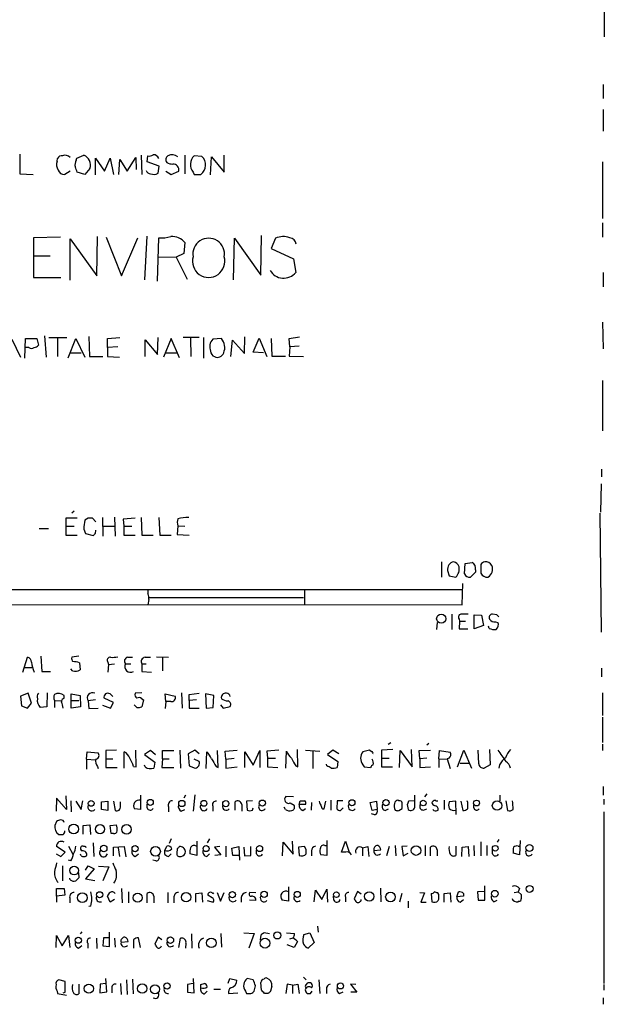
# Model space of a CAD drawing. Extents: x 9 to 1024, y 9 to 830.
# Drawn here: x 933 to 1024, y 139 to 292 of the extents above; entities that cross this region are included whole.
import ezdxf

# ---------------------------------------------------------------- set-up
doc = ezdxf.new("R2010")
doc.units = 0
doc.header["$MEASUREMENT"] = 0
doc.layers.add('MAIN', color=5, linetype='CONTINUOUS')

msp = doc.modelspace()

# ---------------------------------------------------------------- linework, layer by layer
at = {"layer": 'MAIN'}
for p, q in [((1023.5353, 297.6033), (1023.5353, 288.9673)), ((1023.366, 281.6013), (1023.366, 279.3999)), ((1023.366, 277.7066), (1023.366, 274.3199)), ((932.942, 270.7639), (932.942, 267.7159)), ((941.7473, 270.1713), (942.848, 270.5946)), ((951.738, 270.5946), (951.8227, 267.6313)), ((952.6693, 269.5786), (952.754, 270.5099)), ((958.5113, 270.5946), (958.5113, 267.7159)), ((961.136, 270.4253), (959.9507, 270.5099)), ((964.6073, 267.9699), (964.6073, 270.5946)), ((938.6993, 269.6633), (938.784, 270.0866)), ((941.6627, 269.8326), (941.7473, 270.1713)), ((944.626, 267.5466), (944.626, 270.1713)), ((944.626, 270.1713), (946.0653, 268.1393)), ((946.0653, 268.1393), (946.912, 270.1713)), ((946.912, 270.1713), (947.42, 267.6313)), ((948.2667, 267.6313), (948.436, 269.9173)), ((948.436, 269.9173), (949.5367, 268.1393)), ((949.5367, 268.1393), (950.8913, 270.2559)), ((950.8913, 270.2559), (950.976, 268.3933)), ((954.532, 268.9013), (952.6693, 269.5786)), ((954.3627, 267.8006), (954.532, 268.9013)), ((962.4907, 267.5466), (962.66, 270.3406)), ((962.66, 270.3406), (964.6073, 267.9699)), ((1023.2813, 269.5786), (1023.2813, 260.7733)), ((932.942, 267.7159), (934.974, 267.6313)), ((940.7313, 268.1393), (939.8847, 267.6313)), ((943.0173, 267.6313), (941.832, 267.9699)), ((943.7793, 268.5626), (943.0173, 267.6313)), ((955.548, 268.1393), (956.3947, 267.6313)), ((956.3947, 267.6313), (957.58, 268.1393)), ((959.7813, 267.9699), (959.9507, 267.6313)), ((959.9507, 267.6313), (960.9667, 267.6313)), ((1023.2813, 260.0959), (1023.2813, 257.8946)), ((939.2073, 257.8946), (935.0587, 257.8099)), ((935.0587, 257.8099), (935.0587, 251.6293)), ((940.7313, 251.2059), (940.7313, 257.6406)), ((940.7313, 257.6406), (944.88, 251.8833)), ((944.88, 251.8833), (944.9647, 257.9793)), ((946.3193, 257.8946), (948.69, 251.8833)), ((948.69, 251.8833), (951.23, 257.8099)), ((952.5847, 258.0639), (952.246, 251.2906)), ((954.278, 251.0366), (954.4473, 257.8099)), ((958.5113, 257.0479), (958.342, 255.3546)), ((966.0467, 251.2906), (966.216, 257.7253)), ((966.216, 257.7253), (970.28, 251.9679)), ((970.28, 251.9679), (970.3647, 258.1486)), ((972.566, 257.7253), (971.8887, 256.1166)), ((958.342, 255.3546), (957.1567, 254.7619)), ((971.8887, 256.1166), (975.36, 254.5079)), ((937.5987, 254.9313), (935.0587, 254.9313)), ((954.3627, 254.8466), (957.1567, 254.7619)), ((957.1567, 254.7619), (958.85, 251.3753)), ((975.36, 254.5079), (975.6987, 252.3913)), ((1023.366, 252.3913), (1023.366, 250.1899)), ((935.0587, 251.6293), (939.292, 251.6293)), ((1023.2813, 244.6866), (1023.366, 240.5379)), ((931.672, 242.0619), (933.0267, 239.2679)), ((933.704, 239.0986), (933.7887, 242.1466)), ((933.7887, 242.1466), (935.5667, 242.1466)), ((935.5667, 242.1466), (935.8207, 241.1306)), ((936.752, 242.5699), (937.006, 239.2679)), ((937.4293, 242.3159), (940.2233, 242.3159)), ((938.784, 242.2313), (938.784, 239.3526)), ((940.3927, 239.1833), (941.578, 242.1466)), ((941.578, 242.1466), (943.0173, 239.2679)), ((943.61, 242.4853), (943.6947, 239.3526)), ((946.4887, 242.1466), (948.436, 242.3159)), ((946.4887, 240.7919), (946.4887, 242.1466)), ((952.3307, 239.3526), (952.3307, 241.9773)), ((952.3307, 241.9773), (954.278, 239.6913)), ((954.278, 239.6913), (954.3627, 242.3159)), ((956.3947, 242.1466), (955.2093, 239.2679)), ((957.6647, 239.1833), (956.3947, 242.1466)), ((960.7127, 242.3159), (958.2573, 242.3159)), ((959.358, 242.2313), (959.4427, 239.3526)), ((961.39, 242.3159), (961.39, 239.0986)), ((964.184, 242.1466), (962.8293, 242.0619)), ((965.6233, 239.3526), (965.8773, 241.8926)), ((965.8773, 241.8926), (967.74, 239.8606)), ((967.74, 239.8606), (967.8247, 242.4006)), ((969.0947, 240.0299), (970.026, 242.2313)), ((970.026, 242.2313), (971.2113, 239.3526)), ((971.8887, 242.1466), (971.9733, 239.4373)), ((974.6827, 242.1466), (976.2913, 242.4006)), ((974.7673, 240.8766), (974.6827, 242.1466)), ((934.2967, 240.7919), (933.7887, 240.7919)), ((940.7313, 239.9453), (942.4247, 239.9453)), ((948.0973, 240.8766), (946.4887, 240.7919)), ((946.4887, 240.7919), (946.4887, 239.3526)), ((955.6327, 239.9453), (957.2413, 239.9453)), ((970.7033, 239.9453), (969.0947, 240.0299)), ((974.7673, 240.8766), (974.6827, 239.4373)), ((976.2067, 240.9613), (974.7673, 240.8766)), ((943.6947, 239.3526), (945.8113, 239.3526)), ((946.4887, 239.3526), (948.3513, 239.2679)), ((971.9733, 239.4373), (974.09, 239.4373)), ((974.6827, 239.4373), (976.884, 239.3526)), ((1023.2813, 235.6273), (1023.2813, 227.8379)), ((1023.112, 221.9113), (1023.112, 220.7259)), ((1023.0273, 219.6253), (1022.9427, 215.2226)), ((941.832, 214.2913), (940.054, 214.2913)), ((940.054, 214.2913), (940.054, 213.0213)), ((941.324, 215.3919), (940.9853, 215.0533)), ((943.5253, 214.2913), (943.0173, 213.9526)), ((944.7107, 213.6986), (944.2027, 214.2913)), ((945.7267, 214.3759), (945.8113, 211.4973)), ((947.5893, 214.4606), (947.674, 211.4973)), ((950.8067, 214.2913), (948.944, 214.1219)), ((948.944, 214.1219), (949.0287, 213.0213)), ((951.738, 214.3759), (951.8227, 211.6666)), ((954.4473, 214.3759), (954.6167, 211.6666)), ((1022.858, 215.0533), (1023.0273, 196.5959)), ((935.9053, 212.6826), (937.3447, 212.6826)), ((940.054, 213.0213), (940.054, 211.6666)), ((940.054, 213.0213), (941.324, 213.0213)), ((942.848, 212.5979), (943.102, 211.9206)), ((944.626, 211.9206), (944.7107, 212.4286)), ((945.896, 213.0213), (947.5893, 213.0213)), ((949.0287, 213.0213), (950.2987, 213.0213)), ((949.0287, 213.0213), (949.0287, 211.6666)), ((957.4107, 213.1059), (957.326, 211.7513)), ((957.4107, 213.1059), (958.5113, 213.0213)), ((940.054, 211.6666), (941.832, 211.6666)), ((943.102, 211.9206), (944.2873, 211.5819)), ((949.0287, 211.6666), (950.8067, 211.6666)), ((951.8227, 211.6666), (953.6007, 211.6666)), ((954.6167, 211.6666), (956.3947, 211.6666)), ((957.326, 211.7513), (959.1887, 211.6666)), ((998.3047, 207.5179), (998.3047, 205.1473)), ((1001.8607, 205.6553), (1001.9453, 207.2639)), ((1001.9453, 207.2639), (1003.046, 207.4333)), ((1004.4007, 207.0946), (1004.4007, 205.7399)), ((999.236, 206.1633), (999.49, 205.3166)), ((999.49, 205.3166), (1000.506, 205.1473)), ((1003.554, 205.9093), (1002.792, 205.1473)), ((1003.554, 206.2479), (1003.554, 205.9093)), ((854.7947, 203.1999), (1001.6067, 203.1999)), ((977.0533, 203.1999), (977.0533, 200.9139)), ((1001.522, 200.8293), (1001.6067, 204.1313)), ((952.754, 203.1153), (952.754, 202.5226)), ((952.9233, 201.6759), (952.754, 200.8293)), ((976.884, 201.9299), (953.008, 201.9299)), ((854.7947, 200.9139), (1001.522, 200.8293)), ((999.9133, 199.3899), (999.9133, 197.0193)), ((1001.014, 198.6279), (1001.0987, 198.2893)), ((1003.3847, 197.1039), (1003.3847, 199.3053)), ((1003.3847, 199.3053), (1004.4853, 199.2206)), ((1004.4853, 199.2206), (1004.824, 197.6119)), ((1006.856, 199.3053), (1006.1787, 199.3899)), ((997.6273, 198.1199), (997.5427, 197.0193)), ((1001.0987, 198.2893), (1001.014, 197.1039)), ((1001.014, 197.1039), (1002.3687, 197.1039)), ((1001.0987, 198.2893), (1002.03, 198.2893)), ((1004.824, 197.6119), (1003.3847, 197.1039)), ((1005.6707, 197.1886), (1005.586, 197.5273)), ((1006.6867, 198.2046), (1007.0253, 198.1199)), ((933.3653, 190.4153), (934.1273, 192.7013)), ((936.1593, 192.8706), (936.3287, 190.4999)), ((942.086, 192.8706), (940.9853, 192.7013)), ((949.6213, 192.7013), (950.3833, 192.7013)), ((952.3307, 192.7013), (953.1773, 192.7013)), ((954.1087, 192.7859), (955.9713, 192.7013)), ((955.04, 192.7013), (955.04, 190.5846)), ((933.704, 191.0926), (934.8047, 191.0926)), ((942.1707, 191.8546), (942.2553, 190.7539)), ((946.5733, 191.9393), (946.658, 191.6006)), ((946.658, 191.6006), (946.5733, 190.4153)), ((946.658, 191.6006), (947.5893, 191.6853)), ((949.2827, 191.6853), (950.1293, 191.6853)), ((951.8227, 191.6853), (951.8227, 190.4999)), ((951.8227, 191.6853), (952.5, 191.6853)), ((1023.112, 191.0079), (1023.112, 189.6533)), ((936.3287, 190.4999), (937.6833, 190.4999)), ((941.07, 190.5846), (940.816, 190.9233)), ((951.8227, 190.4999), (953.3467, 190.4153)), ((934.212, 187.1133), (933.0267, 186.6899)), ((933.0267, 186.6899), (933.196, 185.1659)), ((934.72, 185.5893), (934.212, 187.1133)), ((937.1753, 187.1979), (937.0907, 184.9966)), ((939.8, 186.3513), (939.8, 186.7746)), ((940.9007, 186.0126), (940.9007, 187.0286)), ((940.9007, 187.0286), (942.2553, 186.7746)), ((942.2553, 186.7746), (942.34, 184.9966)), ((946.912, 187.0286), (947.3353, 186.6053)), ((951.8227, 187.1979), (950.8067, 187.1133)), ((955.548, 185.8433), (955.4633, 187.0286)), ((955.4633, 187.0286), (956.9873, 186.6899)), ((958.0033, 187.1979), (958.088, 184.8273)), ((959.1887, 186.9439), (960.7127, 187.1133)), ((959.1887, 186.0126), (959.1887, 186.9439)), ((962.9987, 186.7746), (961.7287, 187.0286)), ((961.7287, 187.0286), (961.8133, 184.8273)), ((962.914, 184.9119), (962.9987, 186.7746)), ((1023.2813, 187.1979), (1023.2813, 183.6419)), ((933.196, 185.1659), (934.1273, 184.8273)), ((934.1273, 184.8273), (934.72, 185.5893)), ((937.0907, 184.9966), (936.0747, 184.9119)), ((938.276, 186.0126), (938.276, 184.9119)), ((938.276, 186.0126), (939.292, 185.9279)), ((940.9007, 186.0126), (942.086, 186.0126)), ((940.9007, 184.8273), (940.9007, 186.0126)), ((942.34, 184.9966), (940.9007, 184.8273)), ((944.626, 186.0973), (943.5253, 185.9279)), ((943.5253, 185.9279), (943.61, 184.7426)), ((945.7267, 185.2506), (946.9967, 184.8273)), ((947.42, 185.6739), (945.9807, 186.3513)), ((946.9967, 184.8273), (947.42, 185.6739)), ((951.0607, 184.9119), (950.6373, 185.3353)), ((951.8227, 186.2666), (952.0767, 186.0973)), ((952.0767, 186.0973), (951.8227, 184.9966)), ((955.548, 185.8433), (955.4633, 184.7426)), ((956.31, 185.8433), (955.548, 185.8433)), ((960.2893, 186.0973), (959.1887, 186.0126)), ((959.1887, 186.0126), (959.1887, 184.8273)), ((961.8133, 184.8273), (962.914, 184.9119)), ((964.0147, 185.3353), (964.438, 184.8273)), ((964.438, 184.8273), (965.5387, 185.0813)), ((943.61, 184.7426), (945.0493, 184.8273)), ((959.1887, 184.8273), (960.7127, 184.8273)), ((1023.2813, 183.3879), (1023.2813, 179.4933)), ((990.4307, 179.4086), (990.0073, 179.1546)), ((996.3573, 179.3239), (996.0187, 179.0699)), ((1023.2813, 179.2393), (1023.2813, 178.2233)), ((943.2713, 176.8686), (943.356, 178.0539)), ((943.356, 178.0539), (945.0493, 177.8846)), ((947.928, 178.3079), (946.2347, 178.2233)), ((946.2347, 178.2233), (946.2347, 176.9533)), ((949.1133, 175.5139), (949.1133, 178.0539)), ((950.976, 175.6833), (950.8913, 178.3079)), ((953.1773, 178.2233), (952.246, 177.6306)), ((952.246, 177.6306), (953.8547, 176.4453)), ((953.9393, 177.5459), (953.1773, 178.2233)), ((955.04, 176.9533), (955.04, 178.2233)), ((955.04, 178.2233), (956.818, 178.2233)), ((957.7493, 178.3079), (957.834, 175.5139)), ((960.0353, 178.3079), (959.0193, 177.7153)), ((959.0193, 177.7153), (959.1887, 175.8526)), ((960.7127, 177.7153), (960.0353, 178.3079)), ((961.8133, 175.4293), (961.898, 178.0539)), ((963.676, 175.5986), (963.5913, 178.2233)), ((964.7767, 178.1386), (966.6393, 178.3079)), ((964.8613, 176.8686), (964.7767, 178.1386)), ((967.8247, 175.5986), (967.8247, 178.0539)), ((967.8247, 178.0539), (969.0947, 175.9373)), ((969.0947, 175.9373), (970.1107, 178.2233)), ((970.1107, 178.2233), (970.1107, 175.5986)), ((973.074, 178.3079), (971.2113, 178.1386)), ((971.2113, 178.1386), (971.296, 177.0379)), ((974.1747, 175.5139), (974.2593, 178.1386)), ((976.0373, 175.6833), (975.9527, 178.3926)), ((977.2227, 178.3079), (979.424, 178.1386)), ((978.3233, 178.1386), (978.3233, 175.4293)), ((981.456, 178.3079), (980.6093, 177.6306)), ((980.6093, 177.6306), (982.218, 176.5299)), ((982.3873, 177.7153), (981.456, 178.3079)), ((987.1287, 178.3079), (986.1127, 178.0539)), ((987.4673, 178.0539), (987.1287, 178.3079)), ((990.7693, 178.3926), (988.9913, 178.3079)), ((988.9913, 178.3079), (988.9913, 177.0379)), ((991.7853, 175.5986), (991.87, 178.2233)), ((991.87, 178.2233), (993.7327, 175.6833)), ((993.7327, 175.6833), (993.648, 178.3926)), ((994.8333, 178.2233), (996.6113, 178.3079)), ((994.918, 176.9533), (994.8333, 178.2233)), ((997.8813, 176.9533), (997.966, 178.2233)), ((997.966, 178.2233), (999.6593, 177.9693)), ((1000.76, 175.6833), (1001.776, 178.3079)), ((1001.776, 178.3079), (1002.9613, 175.5139)), ((1004.062, 176.1913), (1003.9773, 178.3079)), ((1005.7553, 178.3926), (1005.84, 176.0219)), ((943.2713, 176.8686), (943.2713, 175.3446)), ((943.2713, 176.8686), (944.626, 176.7839)), ((944.9647, 175.7679), (945.0493, 175.4293)), ((946.2347, 176.9533), (946.2347, 175.5986)), ((946.2347, 176.9533), (947.3353, 176.9533)), ((950.5527, 175.7679), (950.976, 175.6833)), ((952.3307, 175.6833), (952.246, 175.9373)), ((953.8547, 176.4453), (953.6853, 175.5139)), ((955.04, 176.9533), (954.9553, 175.5986)), ((955.04, 176.9533), (956.056, 176.9533)), ((959.1887, 175.8526), (960.12, 175.5139)), ((960.7127, 176.5299), (959.9507, 176.8686)), ((963.3373, 175.7679), (963.676, 175.5986)), ((964.8613, 176.8686), (966.1313, 177.0379)), ((964.8613, 176.8686), (964.8613, 175.5139)), ((971.296, 177.0379), (971.296, 175.6833)), ((971.296, 177.0379), (972.566, 177.0379)), ((975.6987, 175.8526), (976.0373, 175.6833)), ((980.5247, 175.8526), (980.44, 176.1066)), ((982.218, 176.5299), (982.1333, 175.5986)), ((986.1127, 176.0219), (986.282, 175.6833)), ((988.9913, 177.0379), (988.9913, 175.6833)), ((988.9913, 177.0379), (990.1767, 177.0379)), ((996.0187, 177.0379), (994.918, 176.9533)), ((994.918, 176.9533), (994.918, 175.5986)), ((997.8813, 176.9533), (997.8813, 175.5986)), ((997.8813, 176.9533), (999.1513, 176.8686)), ((999.49, 177.0379), (999.1513, 176.9533)), ((999.1513, 176.9533), (999.6593, 175.4293)), ((1001.1833, 176.2759), (1002.6227, 176.2759)), ((1005.84, 176.0219), (1004.9087, 175.5139)), ((1007.2793, 176.0219), (1007.1947, 175.5139)), ((946.2347, 175.5986), (948.0127, 175.5986)), ((954.9553, 175.5986), (956.818, 175.5986)), ((964.8613, 175.5139), (966.6393, 175.6833)), ((971.296, 175.6833), (972.9047, 175.5986)), ((986.282, 175.6833), (987.298, 175.5986)), ((988.9913, 175.6833), (990.6847, 175.6833)), ((994.918, 175.5986), (996.6113, 175.6833)), ((940.054, 171.1959), (940.1387, 169.0793)), ((951.6533, 171.2806), (951.6533, 169.0793)), ((958.596, 171.2806), (958.342, 170.8573)), ((960.0353, 171.3653), (959.7813, 168.8253)), ((994.156, 169.4179), (994.156, 171.2806)), ((996.0187, 171.5346), (995.68, 171.0266)), ((1007.364, 171.2806), (1007.364, 170.4339)), ((1023.366, 172.6353), (1023.366, 171.2806)), ((938.6147, 170.8573), (938.53, 168.8253)), ((940.1387, 169.0793), (938.6147, 170.8573)), ((940.816, 170.4339), (940.9007, 168.7406)), ((941.578, 170.3493), (942.4247, 169.0793)), ((942.4247, 169.0793), (942.6787, 170.4339)), ((945.5573, 170.2646), (946.5733, 170.3493)), ((945.5573, 169.0793), (945.5573, 170.2646)), ((946.5733, 170.3493), (946.5733, 168.9099)), ((947.42, 170.3493), (947.674, 168.9099)), ((948.5207, 169.5873), (948.5207, 170.2646)), ((952.6693, 169.3333), (952.6693, 169.9259)), ((962.8293, 169.5873), (962.8293, 168.8253)), ((966.3007, 168.9946), (966.3007, 170.2646)), ((967.3167, 169.8413), (967.3167, 168.8253)), ((969.01, 170.4339), (968.0787, 170.3493)), ((968.0787, 170.3493), (968.1633, 168.9946)), ((975.36, 171.0266), (974.1747, 171.1113)), ((974.852, 170.0953), (975.4447, 169.7566)), ((976.2067, 169.8413), (976.376, 170.4339)), ((977.2227, 169.8413), (976.2067, 169.8413)), ((978.154, 170.1799), (978.0693, 168.9946)), ((980.1013, 169.1639), (980.3553, 170.3493)), ((981.1173, 170.5186), (981.1173, 168.9946)), ((982.1333, 170.4339), (982.0487, 169.1639)), ((982.98, 170.4339), (982.1333, 170.4339)), ((987.2133, 170.1799), (988.2293, 170.3493)), ((987.552, 168.9099), (987.2133, 170.1799)), ((988.2293, 170.3493), (988.314, 169.0793)), ((991.7007, 170.4339), (991.5313, 170.5186)), ((992.9707, 169.8413), (993.14, 169.0793)), ((994.0713, 170.3493), (993.2247, 170.4339)), ((998.728, 170.5186), (998.728, 169.0793)), ((1000.506, 170.3493), (999.49, 170.2646)), ((1000.5907, 168.3173), (1000.506, 170.3493)), ((1001.268, 170.3493), (1001.6067, 168.9099)), ((1002.3687, 170.1799), (1002.284, 170.4339)), ((1003.3, 169.3333), (1003.3, 169.8413)), ((1008.2953, 170.4339), (1008.5493, 168.9099)), ((1023.4507, 170.6879), (1023.4507, 169.8413)), ((946.5733, 168.9099), (945.5573, 169.0793)), ((951.6533, 169.0793), (950.722, 169.1639)), ((955.9713, 169.5026), (955.9713, 168.7406)), ((957.9187, 168.8253), (958.5113, 169.0793)), ((969.01, 168.9946), (969.0947, 169.3333)), ((974.09, 169.0793), (973.9207, 169.4179)), ((976.7993, 168.9099), (977.2227, 169.2486)), ((979.8473, 169.1639), (980.1013, 169.1639)), ((982.6413, 168.9099), (983.0647, 169.3333)), ((987.9753, 168.2326), (987.4673, 168.4019)), ((988.314, 169.0793), (987.552, 168.9099)), ((989.584, 168.9099), (990.092, 169.1639)), ((991.7007, 168.9099), (992.2087, 169.2486)), ((995.5107, 168.9946), (996.0187, 169.1639)), ((997.1193, 168.9099), (996.95, 169.0793)), ((1023.4507, 168.7406), (1023.4507, 142.0706)), ((938.6147, 167.2166), (938.3607, 166.6239)), ((939.6307, 167.3859), (939.2073, 167.4706)), ((942.7633, 166.6239), (943.7793, 166.7086)), ((942.7633, 165.2693), (942.7633, 166.6239)), ((943.7793, 166.7086), (943.864, 165.1846)), ((946.912, 166.6239), (947.928, 166.7086)), ((947.0813, 165.3539), (946.912, 166.6239)), ((947.42, 165.3539), (947.0813, 165.3539)), ((944.2873, 163.9146), (944.372, 161.7979)), ((956.3947, 164.5073), (956.056, 163.8299)), ((960.374, 164.1686), (960.374, 161.9673)), ((962.3213, 164.5073), (961.9827, 163.9146)), ((973.6667, 161.8826), (973.7513, 163.9993)), ((973.7513, 163.9993), (975.2753, 162.1366)), ((975.2753, 162.1366), (975.1907, 164.1686)), ((980.186, 163.4913), (980.5247, 163.4913)), ((980.5247, 164.2533), (980.5247, 161.9673)), ((982.8107, 162.4753), (983.4033, 164.1686)), ((983.4033, 164.1686), (983.996, 162.4753)), ((991.108, 163.4913), (991.1927, 161.8826)), ((995.7647, 163.4913), (995.7647, 161.8826)), ((1003.3, 163.4913), (1003.3847, 161.8826)), ((1004.4007, 164.0839), (1004.4007, 161.8826)), ((1005.332, 163.4913), (1005.332, 161.9673)), ((1007.1947, 164.4226), (1006.9407, 163.9993)), ((1010.4967, 164.2533), (1010.412, 162.0519)), ((938.53, 162.2213), (939.292, 161.7979)), ((939.9693, 162.4753), (938.6147, 163.3219)), ((939.292, 161.7979), (939.9693, 162.4753)), ((940.4773, 163.4066), (941.1547, 162.1366)), ((942.4247, 161.8826), (942.34, 162.1366)), ((947.42, 163.2373), (949.1133, 163.3219)), ((947.42, 161.8826), (947.42, 163.2373)), ((948.182, 163.1526), (948.3513, 161.7979)), ((949.1133, 163.3219), (949.3673, 161.7133)), ((950.8067, 161.7979), (951.3147, 162.2213)), ((955.3787, 162.7293), (955.7173, 163.4066)), ((955.9713, 161.7979), (956.3947, 162.2213)), ((957.326, 162.9833), (957.2413, 162.3059)), ((960.374, 161.9673), (959.2733, 162.2213)), ((961.898, 161.7979), (962.3213, 162.2213)), ((963.93, 163.3219), (963.0833, 163.2373)), ((963.0833, 163.2373), (964.0993, 162.0519)), ((964.0993, 162.0519), (963.168, 161.9673)), ((964.8613, 163.4066), (964.8613, 161.7133)), ((965.7927, 163.0679), (966.8933, 163.3219)), ((965.962, 161.9673), (965.7927, 163.0679)), ((966.8933, 161.9673), (965.962, 161.9673)), ((966.8933, 163.3219), (966.978, 161.2053)), ((967.6553, 163.2373), (967.74, 161.8826)), ((967.74, 161.8826), (968.756, 161.9673)), ((968.756, 161.9673), (968.756, 163.3219)), ((969.6027, 162.2213), (969.6027, 162.8139)), ((977.0533, 163.3219), (976.122, 163.2373)), ((976.122, 163.2373), (976.2067, 161.9673)), ((977.3073, 162.8986), (977.0533, 163.3219)), ((978.154, 162.6446), (978.154, 161.8826)), ((980.5247, 161.9673), (979.5933, 162.0519)), ((983.488, 162.4753), (982.8107, 162.4753)), ((986.028, 163.1526), (986.8747, 163.3219)), ((986.028, 163.1526), (986.028, 161.8826)), ((986.8747, 163.3219), (987.044, 161.7979)), ((987.806, 162.7293), (988.9067, 162.8139)), ((990.1767, 163.3219), (989.7533, 161.8826)), ((992.9707, 163.4066), (992.124, 163.3219)), ((992.124, 163.3219), (992.378, 161.8826)), ((992.378, 161.8826), (993.14, 162.3059)), ((996.6113, 161.8826), (996.6113, 163.2373)), ((997.6273, 162.8139), (997.6273, 161.8826)), ((1000.506, 163.4066), (1000.506, 161.9673)), ((1001.4373, 161.7979), (1001.522, 163.2373)), ((1001.522, 163.2373), (1002.4533, 163.3219)), ((1002.4533, 163.3219), (1002.538, 161.7979)), ((1006.1787, 162.2213), (1006.1787, 162.8139)), ((1010.412, 162.0519), (1009.396, 162.3059)), ((1010.158, 163.4066), (1010.4967, 163.4066)), ((940.816, 161.1206), (940.4773, 161.2053)), ((954.024, 161.1206), (953.516, 161.2053)), ((939.546, 160.3586), (939.546, 157.9879)), ((942.0013, 159.2579), (942.086, 158.4959)), ((943.102, 159.6813), (943.5253, 160.3586)), ((944.4567, 159.8506), (943.102, 158.3266)), ((943.5253, 160.3586), (944.4567, 159.8506)), ((945.134, 160.2739), (946.7427, 160.1893)), ((946.7427, 160.1893), (945.8113, 157.9879)), ((940.7313, 158.1573), (940.6467, 158.4113)), ((943.102, 158.3266), (944.5413, 158.0726)), ((938.6147, 155.6173), (938.6147, 156.8026)), ((938.6147, 156.8026), (939.8, 156.8026)), ((939.8, 156.8026), (939.8847, 155.7866)), ((948.69, 156.8026), (948.7747, 154.6013)), ((949.7907, 156.2946), (949.7907, 154.6013)), ((952.6693, 154.6013), (952.6693, 156.0406)), ((955.8867, 156.2099), (955.8867, 154.6013)), ((960.2047, 156.0406), (961.136, 156.1253)), ((960.2047, 154.6859), (960.2047, 156.0406)), ((961.136, 156.1253), (961.2207, 154.6859)), ((962.8293, 156.0406), (962.9987, 156.1253)), ((963.5067, 156.2099), (964.0147, 154.8553)), ((964.0147, 154.8553), (964.6073, 156.2099)), ((969.518, 156.1253), (968.5867, 156.2099)), ((974.598, 157.0566), (974.598, 154.8553)), ((978.5773, 154.7706), (978.7467, 156.5486)), ((978.7467, 156.5486), (979.7627, 155.1093)), ((979.7627, 155.1093), (980.5247, 156.7179)), ((980.5247, 156.7179), (980.6093, 154.6859)), ((985.266, 156.3793), (984.758, 155.1939)), ((985.8587, 155.9559), (985.266, 156.3793)), ((988.822, 156.8873), (988.9067, 154.7706)), ((992.124, 156.0406), (991.7853, 154.6859)), ((994.918, 156.2099), (995.68, 156.1253)), ((995.68, 156.1253), (995.0873, 154.6859)), ((996.696, 156.0406), (996.7807, 154.7706)), ((997.8813, 155.8713), (997.712, 156.1253)), ((998.728, 156.0406), (999.6593, 156.1253)), ((998.728, 154.6859), (998.728, 156.0406)), ((999.6593, 156.1253), (999.744, 154.6859)), ((1000.6753, 155.5326), (1000.9293, 156.2946)), ((1001.6913, 156.0406), (1001.6913, 155.6173)), ((1004.9087, 156.3793), (1003.8927, 156.2946)), ((1003.8927, 156.2946), (1003.9773, 155.0246)), ((1004.9933, 155.0246), (1004.9933, 157.2259)), ((1009.5653, 156.2099), (1010.158, 156.2946)), ((1010.412, 156.8026), (1010.158, 156.2946)), ((1010.158, 156.2946), (1010.666, 155.8713)), ((939.8847, 155.7866), (938.6147, 155.6173)), ((938.6147, 155.6173), (938.6147, 154.6859)), ((940.6467, 155.3633), (940.6467, 154.6013)), ((946.912, 154.6859), (946.4887, 155.6173)), ((947.5893, 155.1093), (946.912, 154.6859)), ((953.6853, 155.6173), (953.6853, 154.6013)), ((956.818, 155.3633), (956.818, 154.6013)), ((961.9827, 154.9399), (962.914, 154.6859)), ((962.7447, 155.3633), (962.0673, 155.7866)), ((967.232, 155.4479), (967.232, 154.6859)), ((969.518, 154.9399), (968.502, 155.0246)), ((974.598, 154.8553), (973.582, 155.0246)), ((981.6253, 155.0246), (981.5407, 155.6173)), ((983.4033, 155.5326), (983.4033, 154.7706)), ((993.14, 154.8553), (993.14, 153.8393)), ((995.0873, 154.6859), (995.934, 154.6859)), ((1001.6913, 155.6173), (1000.6753, 155.5326)), ((1001.1833, 154.6859), (1001.6913, 155.1093)), ((1003.9773, 155.0246), (1004.9933, 155.0246)), ((1006.4327, 154.7706), (1006.9407, 155.0246)), ((1010.3273, 154.8553), (1010.158, 154.7706)), ((943.9487, 154.0933), (943.61, 154.0086)), ((942.5093, 150.1139), (942.2553, 149.7753)), ((946.8273, 147.8279), (946.8273, 150.0293)), ((959.5273, 149.7753), (959.612, 147.5739)), ((964.0993, 149.8599), (964.184, 147.7433)), ((967.6553, 149.9446), (969.264, 149.8599)), ((969.264, 149.8599), (968.4173, 147.5739)), ((971.6347, 149.7753), (970.788, 149.9446)), ((974.2593, 149.9446), (975.5293, 149.8599)), ((976.9687, 149.6906), (977.9, 149.9446)), ((977.9, 149.9446), (978.5773, 148.4206)), ((979.0853, 150.9606), (979.17, 150.0293)), ((938.53, 147.6586), (938.6147, 149.5213)), ((938.6147, 149.5213), (939.4613, 147.9126)), ((939.4613, 147.9126), (940.4773, 149.5213)), ((940.4773, 149.5213), (940.6467, 147.6586)), ((943.4407, 148.3359), (943.4407, 147.5739)), ((944.7953, 149.0979), (944.88, 147.4893)), ((945.896, 149.1826), (945.8113, 147.9126)), ((946.7427, 149.1826), (945.896, 149.1826)), ((947.5893, 149.0979), (947.674, 147.7433)), ((948.6053, 148.5053), (949.706, 148.5899)), ((950.5527, 148.9286), (950.5527, 147.5739)), ((951.6533, 147.6586), (951.3147, 149.1826)), ((954.3627, 149.2673), (953.8547, 148.1666)), ((954.9553, 148.8439), (954.3627, 149.2673)), ((957.58, 147.6586), (957.834, 149.0979)), ((958.6807, 148.3359), (958.596, 147.5739)), ((970.28, 149.6059), (970.1953, 148.8439)), ((974.7673, 149.0133), (975.2753, 149.1826)), ((975.9527, 148.5899), (975.4447, 147.6586)), ((978.5773, 148.4206), (977.646, 147.5739)), ((942.0013, 147.5739), (942.5093, 147.9973)), ((945.8113, 147.9126), (946.8273, 147.8279)), ((975.4447, 147.6586), (974.344, 148.0819)), ((939.9693, 142.4093), (938.9533, 142.6633)), ((939.9693, 140.7159), (939.9693, 142.4093)), ((946.404, 140.8006), (946.2347, 142.8326)), ((949.452, 142.6633), (949.5367, 140.3773)), ((950.3833, 142.7479), (950.468, 140.4619)), ((959.9507, 140.6313), (959.866, 142.8326)), ((965.2, 142.1553), (965.454, 142.8326)), ((965.454, 142.8326), (966.5547, 142.5786)), ((969.0947, 142.6633), (968.1633, 142.8326)), ((970.3647, 141.0546), (970.28, 142.2399)), ((976.884, 143.0866), (977.3073, 142.6633)), ((979.2547, 142.6633), (979.424, 140.5466)), ((938.6993, 140.8853), (938.784, 140.5466)), ((939.6307, 140.6313), (939.9693, 140.7159)), ((942.086, 141.9859), (942.086, 140.4619)), ((945.388, 141.9859), (945.3033, 140.6313)), ((945.3033, 140.6313), (946.404, 140.8006)), ((946.2347, 142.0706), (945.388, 141.9859)), ((947.166, 141.3086), (947.166, 140.6313)), ((948.5207, 142.0706), (948.6053, 140.3773)), ((959.7813, 142.0706), (958.9347, 141.9013)), ((958.9347, 141.9013), (958.9347, 140.7159)), ((958.9347, 140.7159), (959.9507, 140.6313)), ((960.9667, 141.9013), (961.4747, 142.0706)), ((961.5593, 140.4619), (961.9827, 140.8853)), ((962.9987, 141.2239), (964.0147, 141.2239)), ((965.2847, 140.5466), (966.724, 140.6313)), ((967.9093, 140.8853), (968.0787, 140.5466)), ((971.9733, 141.6473), (971.804, 140.8853)), ((974.344, 141.9859), (974.1747, 140.5466)), ((975.1907, 141.8166), (974.344, 141.9859)), ((975.1907, 141.8166), (976.0373, 141.9859)), ((975.1907, 141.8166), (975.1907, 140.5466)), ((976.0373, 141.9859), (976.2067, 140.5466)), ((977.2227, 141.7319), (977.4767, 142.0706)), ((977.9847, 140.5466), (978.2387, 140.8853)), ((980.44, 141.2239), (980.44, 140.5466)), ((982.472, 140.5466), (983.0647, 140.8006)), ((985.012, 141.9013), (984.1653, 141.9859)), ((984.1653, 141.9859), (985.1813, 140.7159)), ((985.1813, 140.7159), (984.25, 140.7159)), ((1023.4507, 141.9013), (1023.4507, 141.0546)), ((938.784, 140.5466), (940.1387, 140.2926)), ((971.4653, 140.5466), (970.8727, 140.5466)), ((1023.366, 139.8693), (1023.366, 138.8533))]:
    msp.add_line(p, q, dxfattribs=at)
for centre, radius in [((998.2531, 198.6772), 0.708), ((943.9778, 170.0231), 0.4416), ((953.1446, 170.192), 0.465), ((958.0395, 170.0143), 0.4812), ((961.4577, 170.0361), 0.4632), ((964.8517, 169.9893), 0.4811), ((970.5243, 170.0739), 0.4811), ((984.4077, 170.1261), 0.4716), ((989.6839, 170.1574), 0.4839), ((995.4567, 170.0864), 0.4401), ((1003.728, 170.0822), 0.4508), ((1006.9029, 169.6903), 0.7277), ((941.2552, 166.0525), 0.7491), ((945.3528, 166.031), 0.7158), ((949.466, 165.9997), 0.7388), ((945.9246, 163.0198), 0.5041), ((970.0886, 163.0262), 0.4788), ((1006.6327, 163.0591), 0.4401), ((1011.9359, 163.1123), 0.5405), ((950.781, 163.0009), 0.4689), ((953.9531, 162.5868), 0.7563), ((961.7964, 163.0087), 0.4632), ((994.3532, 162.7079), 0.745), ((941.3393, 159.6048), 0.6855), ((942.6075, 155.3964), 0.7412), ((945.2866, 155.8487), 0.4767), ((951.1884, 155.3925), 0.7073), ((958.7047, 155.4619), 0.7267), ((965.8757, 155.876), 0.4826), ((970.795, 155.9207), 0.4865), ((975.9343, 155.9111), 0.4678), ((981.9947, 155.8624), 0.4401), ((987.1022, 155.5862), 0.7256), ((990.3837, 155.5132), 0.745), ((1006.5534, 156.0173), 0.5165), ((1011.9541, 156.7611), 0.5333), ((972.8422, 149.5482), 0.5561), ((941.981, 148.796), 0.4805), ((956.254, 148.7958), 0.5041), ((962.6104, 148.3856), 0.7336), ((970.9438, 148.3401), 0.7586), ((955.7384, 141.6944), 0.4948), ((982.6317, 141.7106), 0.4811), ((943.6189, 141.2859), 0.7174), ((951.8946, 141.2968), 0.7296), ((953.8599, 141.1846), 0.7064)]:
    msp.add_circle(centre, radius, dxfattribs=at)
for centre, radius, start, end in [((939.3867, 269.8991), 0.6312, 75.382563, 162.719079), ((939.9643, 269.5695), 1.0292, 41.825847, 113.980011), ((942.2277, 269.0809), 1.6359, 341.528501, 67.716644), ((953.0079, 271.4417), 0.9658, 254.75789, 307.866658), ((953.6657, 269.8711), 0.8108, 15.414409, 94.598153), ((956.163, 269.9417), 0.6318, 115.932378, 225.134663), ((956.5362, 269.413), 1.2748, 46.687768, 120.630762), ((961.2064, 269.1505), 1.8506, 132.729165, 219.639475), ((959.9247, 269.0966), 1.798, 305.417286, 47.646355), ((939.9791, 269.1354), 1.3844, 157.584522, 216.671242), ((942.8485, 269.1128), 1.3872, 148.741564, 192.329), ((956.5644, 270.7654), 1.5278, 236.327614, 273.16298), ((956.6672, 268.3113), 0.9289, 349.328812, 91.141322), ((939.749, 268.5285), 0.9074, 194.025523, 278.600703), ((730.0178, 183.7303), 227.9508, 21.687971, 21.917186), ((953.2561, 268.5264), 0.8144, 201.805329, 264.446932), ((953.6726, 269.1218), 1.4906, 250.592587, 297.579334), ((954.9551, 262.5522), 4.7694, 263.888123, 286.503977), ((956.5528, 255.4862), 2.5049, 38.568717, 95.562425), ((962.1943, 255.2776), 2.4512, 349.872863, 190.127137), ((973.7717, 255.0331), 2.9499, 70.2751, 114.12519), ((974.5983, 256.6249), 1.197, 8.116564, 81.883436), ((962.1943, 254.1481), 2.5121, 163.855661, 16.144339), ((973.8297, 253.9785), 2.452, 210.610316, 319.661279), ((964.0568, 240.8767), 1.7063, 136.00442, 203.390386), ((962.5988, 240.776), 2.0956, 336.646318, 40.84744), ((934.72, 241.2364), 0.6138, 226.399434, 313.600566), ((935.0796, 241.7661), 0.9763, 273.741073, 319.386611), ((963.522, 240.2903), 1.0353, 185.042613, 244.927604), ((963.549, 240.2658), 1.0251, 242.980012, 341.780687), ((949.2597, 212.4845), 6.4127, 166.765568, 178.986749), ((943.864, 44.9414), 169.3502, 89.885409, 90.114591), ((959.1456, 213.6562), 1.8201, 162.398281, 197.598719), ((958.8501, 208.3631), 6.0182, 87.582031, 103.837895), ((859.8067, 296.4012), 119.7133, 314.885375, 315.114625), ((1000.4436, 206.3305), 1.2191, 103.099239, 187.882853), ((999.9204, 206.3922), 1.1525, 18.395646, 77.629192), ((999.4097, 206.378), 1.6482, 311.694453, 13.254652), ((1002.5591, 206.5231), 1.0322, 344.537986, 61.856008), ((1005.3316, 206.4178), 1.1509, 107.093579, 143.981411), ((1005.1439, 206.479), 1.0497, 25.161323, 98.2482), ((1004.8953, 206.3371), 1.3352, 296.991077, 26.137106), ((1002.6226, 205.9444), 0.8149, 200.779055, 281.998017), ((1005.3507, 206.1859), 1.0495, 205.14882, 278.250549), ((951.7807, 201.8877), 1.1621, 349.498468, 33.117088), ((1001.378, 198.9242), 0.4695, 82.743283, 219.145968), ((1001.9453, -54.6099), 254.0003, 89.885409, 90.114591), ((1006.1956, 198.8819), 0.5083, 91.905397, 209.979762), ((1006.5031, 199.037), 0.8524, 208.681808, 282.438404), ((922.3504, 114.461), 119.7487, 44.885409, 45.114591), ((1006.5596, 199.3051), 2.2956, 247.218285, 275.29137), ((1006.248, 197.7197), 0.8743, 306.765045, 27.242088), ((933.9791, 191.9745), 0.7418, 357.279935, 78.474956), ((941.5784, 192.4897), 0.6297, 160.365149, 227.709785), ((946.9375, 192.2356), 0.4694, 82.755391, 219.13056), ((947.293, 196.0486), 3.3604, 264.941414, 283.848085), ((949.7637, 192.0894), 0.6282, 103.100569, 220.034449), ((952.4154, 192.024), 0.6826, 97.12814, 209.745922), ((940.8013, 192.8076), 6.143, 188.125881, 202.91948), ((941.1549, 188.8917), 3.1322, 71.076245, 90.003659), ((950.0757, 191.2619), 0.899, 151.901269, 302.045918), ((941.4933, 191.855), 1.3391, 251.571817, 304.6846), ((936.3709, 186.5629), 0.7782, 134.989588, 202.379735), ((939.4192, 186.4782), 1.2344, 157.835724, 202.159978), ((938.9113, 185.7188), 1.38, 49.911628, 117.409896), ((944.1603, 186.4117), 0.7984, 61.496072, 217.303405), ((946.5748, 186.5133), 0.6158, 56.800224, 195.252671), ((951.3148, 186.8593), 0.5681, 153.43946, 243.425927), ((951.3873, 185.8192), 0.6243, 45.77878, 121.541369), ((956.437, 186.4359), 0.6061, 257.903922, 24.776461), ((964.8002, 186.4783), 0.6516, 77.068661, 198.960532), ((964.9564, 186.5257), 0.5877, 7.784046, 91.013979), ((937.1692, 185.9975), 1.5416, 169.946806, 224.766098), ((939.953, 185.7945), 0.5774, 105.364771, 183.564574), ((937.3738, 184.7121), 2.2598, 2.922039, 27.586725), ((951.2721, 186.4801), 1.5824, 262.322568, 290.362373), ((965.2426, 187.7488), 1.8214, 234.465248, 268.659808), ((965.0519, 185.3776), 0.5699, 328.672427, 74.937113), ((944.5683, 177.4805), 0.6282, 283.100569, 40.034449), ((948.1748, 176.411), 1.8921, 19.349497, 60.263006), ((959.1745, 175.3542), 3.8348, 24.645013, 44.748556), ((977.7438, 179.7367), 3.8335, 204.637661, 224.749525), ((987.3261, 177.0379), 1.5826, 140.060002, 219.939998), ((987.4674, 177.8423), 0.2116, 323.124688, 90.027077), ((998.9617, 177.615), 0.7824, 312.472209, 26.925294), ((1452.1694, 494.9254), 546.2599, 215.423089, 215.652267), ((1012.6085, 175.3475), 4.7425, 140.052738, 158.01934), ((945.9386, 176.5723), 1.2631, 166.433519, 219.555259), ((946.3318, 174.5714), 4.3872, 15.826461, 34.208402), ((960.0456, 176.2382), 0.7281, 275.864845, 23.618113), ((1259.3376, 345.6793), 341.3005, 209.627685, 209.856876), ((1271.7036, 345.8059), 341.3254, 209.633423, 209.862592), ((896.1934, 6.3683), 189.3058, 63.316973, 63.54617), ((988.0174, 175.3025), 0.778, 112.371722, 157.628278), ((986.5787, 176.2337), 1.1621, 349.498468, 33.117088), ((1004.7959, 176.2408), 0.7356, 183.858635, 278.820778), ((1011.0489, 173.7765), 4.3877, 130.304988, 149.219434), ((1007.618, 175.3445), 1.3653, 7.127619, 60.257721), ((953.1574, 176.7936), 1.3843, 233.329606, 292.417056), ((981.4557, 177.8872), 2.3868, 263.898391, 286.492768), ((944.0682, 169.4703), 0.6138, 152.194938, 320.427503), ((947.9279, 169.4604), 0.6062, 245.240042, 12.082875), ((951.4487, 169.6618), 0.8809, 76.569538, 214.417073), ((956.578, 169.7708), 0.6632, 91.209503, 203.848478), ((958.328, 169.5733), 0.8526, 167.585625, 241.312851), ((961.4535, 169.4602), 0.5699, 148.66384, 338.206058), ((963.3162, 169.8201), 0.5397, 78.694232, 205.553719), ((964.9198, 169.5349), 0.5828, 166.404851, 320.465046), ((966.7041, 169.802), 0.6138, 3.670654, 131.089329), ((970.4686, 169.4603), 0.5326, 146.199542, 336.578217), ((974.5805, 170.6481), 0.6158, 131.220935, 296.157318), ((974.9578, 169.4603), 0.57, 285.069981, 31.322346), ((977.1583, 169.7925), 0.9529, 177.064327, 247.86583), ((976.7147, 339.7338), 169.3002, 269.885375, 270.114592), ((976.8416, 170.0529), 0.4359, 330.959439, 60.941566), ((980.2962, 170.4086), 0.9587, 183.546139, 222.848561), ((980.5508, 169.8162), 0.9594, 183.561805, 222.837328), ((984.4543, 169.555), 0.6139, 152.199292, 320.41436), ((989.7449, 169.5449), 0.6551, 153.098563, 255.78132), ((992.0518, 169.5848), 1.1132, 157.510398, 212.019569), ((991.6161, 169.9259), 0.5987, 98.142282, 171.868545), ((991.7684, 169.9851), 0.4539, 14.051552, 98.578205), ((780.5087, 169.672), 211.7004, 359.885409, 0.114564), ((992.2677, 170.4933), 0.9588, 317.155503, 356.448267), ((995.4683, 169.5449), 0.5519, 147.519254, 274.405871), ((997.655, 169.4189), 1.1591, 108.422444, 138.963343), ((997.3735, 170.2646), 0.5988, 188.131456, 261.857718), ((997.6274, 171.1112), 0.6826, 240.249913, 277.119811), ((997.204, 169.0792), 0.5987, 351.876665, 81.867191), ((1000.9711, 169.7566), 1.5658, 161.068631, 198.931369), ((748.3687, 169.6719), 254.0005, 359.885409, 0.114591), ((992.6823, 168.7142), 16.7177, 1.25139, 5.904296), ((953.1545, 169.5059), 0.5151, 199.581978, 330.03022), ((968.5867, 169.8417), 0.947, 243.443066, 296.551522), ((974.8098, 170.2651), 1.3872, 238.741564, 282.329), ((982.7007, 169.8669), 0.9588, 227.155503, 266.448267), ((987.7213, 168.8253), 0.6448, 293.197424, 23.197424), ((991.5315, 169.8421), 0.9474, 243.448472, 280.287538), ((993.5441, 169.5603), 0.6282, 229.965551, 346.899431), ((997.3544, 169.7809), 0.9022, 254.894717, 299.3581), ((1000.1674, 169.7991), 0.8729, 219.09959, 292.825376), ((1001.5218, 170.4345), 1.527, 273.187323, 303.684864), ((1003.7657, 169.4604), 0.4828, 195.265529, 322.109403), ((1008.8032, 169.8416), 0.9657, 254.75633, 307.8703), ((939.8666, 166.4023), 1.5221, 171.628747, 233.12935), ((939.2667, 166.5136), 0.9588, 93.551733, 132.844497), ((855.0754, 124.8966), 94.6305, 26.45046, 26.67967), ((945.6389, 166.0309), 2.3873, 353.902053, 16.491663), ((939.292, 334.5345), 169.3502, 269.885409, 270.114592), ((939.313, 165.6715), 0.5814, 303.124262, 10.484658), ((947.5517, 165.7961), 0.4614, 253.41494, 357.66472), ((939.3603, 163.3929), 0.749, 54.054172, 185.439607), ((959.9506, 162.814), 0.6825, 60.249913, 150.257201), ((980.0016, 163.0316), 0.4953, 68.14274, 185.59663), ((988.3974, 162.8808), 0.6105, 89.877994, 194.368574), ((988.0958, 162.735), 0.8147, 5.557346, 68.173778), ((938.0921, 162.7999), 3.1999, 328.345929, 349.582729), ((939.7302, 163.2936), 1.8513, 324.604076, 3.499497), ((942.7351, 163.0397), 0.4195, 137.724474, 250.347095), ((942.6363, 163.1104), 0.2992, 44.972923, 135.013542), ((942.6957, 162.053), 0.6003, 343.509196, 99.754189), ((942.975, 163.1526), 0.2117, 0, 126.875312), ((945.8847, 162.359), 0.6195, 143.294718, 347.157199), ((951.0249, 162.5046), 0.7396, 169.088138, 252.841456), ((955.9855, 162.4612), 0.6634, 156.162913, 268.773593), ((955.7597, 163.5898), 0.9411, 246.117874, 319.874828), ((955.8766, 162.7958), 0.6312, 17.280921, 104.617437), ((957.7343, 162.2577), 0.4954, 174.416009, 291.852954), ((1042.1328, 78.4902), 119.7133, 134.876948, 135.106165), ((957.7931, 162.5287), 0.8035, 2.225345, 99.195047), ((957.8761, 162.5178), 0.7212, 273.386522, 3.346865), ((961.6471, 162.4749), 2.3873, 163.508337, 186.097947), ((962.0185, 162.5289), 0.7408, 164.305322, 260.63939), ((970.0879, 162.3938), 0.5149, 199.571495, 330.0343), ((976.6069, 162.7446), 0.8743, 242.757912, 323.234956), ((807.9573, 162.56), 169.3503, 359.885409, 0.114558), ((978.8949, 162.6798), 0.7418, 101.525044, 182.720065), ((980.3181, 162.5873), 0.9011, 153.929748, 216.452783), ((983.6785, 161.798), 0.7036, 21.152686, 105.709373), ((985.6347, 162.5916), 0.6851, 54.966874, 204.646056), ((988.3724, 162.5922), 0.5828, 166.392984, 320.478885), ((997.0147, 162.7745), 0.6139, 3.679969, 131.077061), ((1001.0562, 162.9409), 1.6119, 166.327573, 209.932259), ((1000.1634, 162.456), 0.5968, 212.358529, 305.03213), ((1006.6639, 162.3938), 0.5149, 199.571495, 330.0343), ((1011.765, 162.56), 2.3826, 163.484793, 186.122164), ((1009.9886, 162.6448), 0.7804, 77.463229, 130.603684), ((1011.8705, 162.4329), 0.5326, 146.184618, 336.592364), ((1277.101, 75.4282), 349.082, 165.847179, 166.076358), ((942.848, 162.7295), 0.9468, 243.443068, 296.556932), ((1243.9171, 287.1904), 322.3971, 203.084575, 203.313756), ((954.0833, 161.5863), 0.4694, 262.743283, 39.145968), ((940.6401, 159.3043), 2.3673, 177.021686, 221.557965), ((945.677, 158.9702), 2.255, 324.143924, 16.127576), ((941.3241, 158.9197), 0.9658, 232.133342, 285.242111), ((1068.8319, 31.242), 179.6053, 134.885409, 135.114591), ((941.3733, 155.4763), 0.7353, 93.844658, 188.839761), ((938.9095, 155.194), 5.158, 347.678546, 12.320368), ((947.5888, 155.279), 1.1509, 126.018589, 162.906421), ((947.2173, 155.7844), 0.5237, 29.291595, 125.659773), ((953.0727, 155.578), 0.6138, 3.670654, 131.089329), ((957.5446, 155.4763), 0.7353, 93.844658, 188.839761), ((962.4765, 155.8289), 0.4114, 30.966145, 185.901842), ((968.121, 155.3209), 0.898, 98.130102, 171.869898), ((968.7944, 155.9482), 0.3341, 128.437515, 277.965195), ((974.1817, 155.5862), 0.8216, 59.55885, 223.120911), ((983.863, 155.717), 0.4953, 84.40337, 201.85726), ((996.7385, 156.5906), 0.5516, 265.58138, 327.548723), ((955.1305, 29.2025), 133.8752, 71.453843, 71.683013), ((996.1238, 155.5614), 1.7846, 339.619437, 10.000169), ((1001.0986, 155.5325), 0.7807, 40.605275, 102.524827), ((1009.6076, 156.2309), 0.9869, 35.40202, 112.703826), ((1180.0159, 155.5326), 169.3502, 179.885409, 180.114592), ((945.3547, 155.33), 0.595, 160.090942, 289.909058), ((962.6035, 154.9682), 0.4196, 317.723556, 70.334234), ((965.962, 155.3996), 0.6314, 159.831606, 323.565665), ((968.9386, 155.0379), 0.5876, 350.399825, 99.590561), ((970.7764, 155.3209), 0.5782, 149.158612, 318.779583), ((975.9872, 155.3842), 0.5905, 156.747895, 311.188664), ((982.0825, 155.1601), 0.4769, 196.508202, 353.88535), ((1111.9388, 239.6225), 152.6537, 213.578079, 213.807241), ((985.3083, 155.2025), 0.5583, 247.725933, 350.389191), ((997.1758, 155.5325), 0.8583, 242.59001, 316.335951), ((1001.4015, 155.3926), 0.7396, 169.088138, 252.841456), ((1006.842, 155.5186), 0.8526, 167.585625, 241.312851), ((1009.9886, 155.5677), 0.8149, 200.779055, 281.998017), ((1010.3697, 155.1516), 0.2993, 261.856362, 8.124688), ((1055.2166, 22.7638), 152.6537, 123.578078, 123.807241), ((974.0072, 149.9439), 1.5244, 326.291169, 356.841227), ((942.2195, 148.2806), 0.7396, 169.088138, 252.841456), ((943.8047, 148.6322), 0.4695, 82.743283, 219.145968), ((949.1967, 148.6568), 0.6105, 89.877994, 194.368574), ((949.1717, 148.3682), 0.5828, 166.392984, 320.478885), ((948.8956, 148.5113), 0.8142, 5.539741, 68.198591), ((951.3996, 147.658), 1.527, 93.187323, 123.684864), ((956.2837, 148.3682), 0.5828, 166.392984, 320.478885), ((958.0222, 148.4556), 0.6693, 349.697451, 106.331086), ((961.7439, 148.0281), 1.1268, 108.304706, 203.771462), ((974.2187, 146.9833), 2.3639, 42.815977, 63.450124), ((979.2124, 148.8015), 2.4134, 158.383305, 195.252412), ((1081.0239, 232.5625), 152.6259, 213.57026, 213.799443), ((954.4558, 147.9889), 0.4219, 231.524708, 349.579748), ((978.451, 149.3951), 1.9912, 218.095812, 246.153792), ((939.1408, 142.0606), 0.6312, 107.280921, 194.617437), ((965.4281, 142.5053), 1.129, 279.956239, 3.72259), ((968.7563, 141.9011), 1.1042, 122.481141, 175.595723), ((966.2088, 141.0869), 3.2884, 11.311641, 28.645224), ((970.8302, 142.1977), 0.5518, 94.385964, 175.614036), ((971.0843, 142.621), 0.3223, 66.799076, 156.815414), ((970.8514, 141.8378), 1.1379, 350.363024, 71.561867), ((977.8153, 141.7319), 0.4789, 315.008459, 134.991541), ((939.8844, 141.6049), 1.3865, 167.655866, 211.266381), ((942.7427, 141.478), 1.7254, 165.798653, 209.387781), ((941.7435, 140.9509), 0.597, 212.369607, 305.007745), ((947.7586, 141.3933), 0.5986, 81.865837, 188.134163), ((953.9241, 140.3079), 0.5449, 233.596937, 36.403063), ((955.8487, 141.1196), 0.586, 161.184755, 282.077001), ((961.6797, 141.1927), 0.7407, 164.286243, 260.644506), ((833.9667, 141.6473), 127.0003, 359.885409, 0.114591), ((961.3054, 142.4937), 1.1514, 252.891783, 306.032861), ((961.3899, 141.4778), 0.5988, 8.140927, 81.859073), ((965.9833, 140.7583), 0.7299, 119.550164, 196.858626), ((968.6996, 141.6473), 1.0978, 162.035422, 223.955556), ((968.3897, 141.6463), 1.1591, 288.422444, 318.963343), ((757.6938, 183.6346), 215.8459, 348.576772, 348.80595), ((843.6187, 13.8006), 179.6055, 44.885409, 45.114591), ((1056.3096, 56.041), 119.7487, 134.885409, 135.114591), ((977.7307, 141.0377), 0.5528, 40.032481, 242.651711), ((977.392, 141.6049), 0.2116, 143.124688, 270), ((981.1807, 141.2593), 0.7415, 101.51299, 182.736234), ((982.726, 141.1393), 0.6448, 156.802576, 246.802576), ((968.4174, 309.8965), 169.3502, 269.885409, 270.114558), ((977.7307, 267.5465), 127.0002, 269.885409, 270.114592)]:
    msp.add_arc(centre, radius, start, end, dxfattribs=at)

doc.saveas('drawing.dxf')
